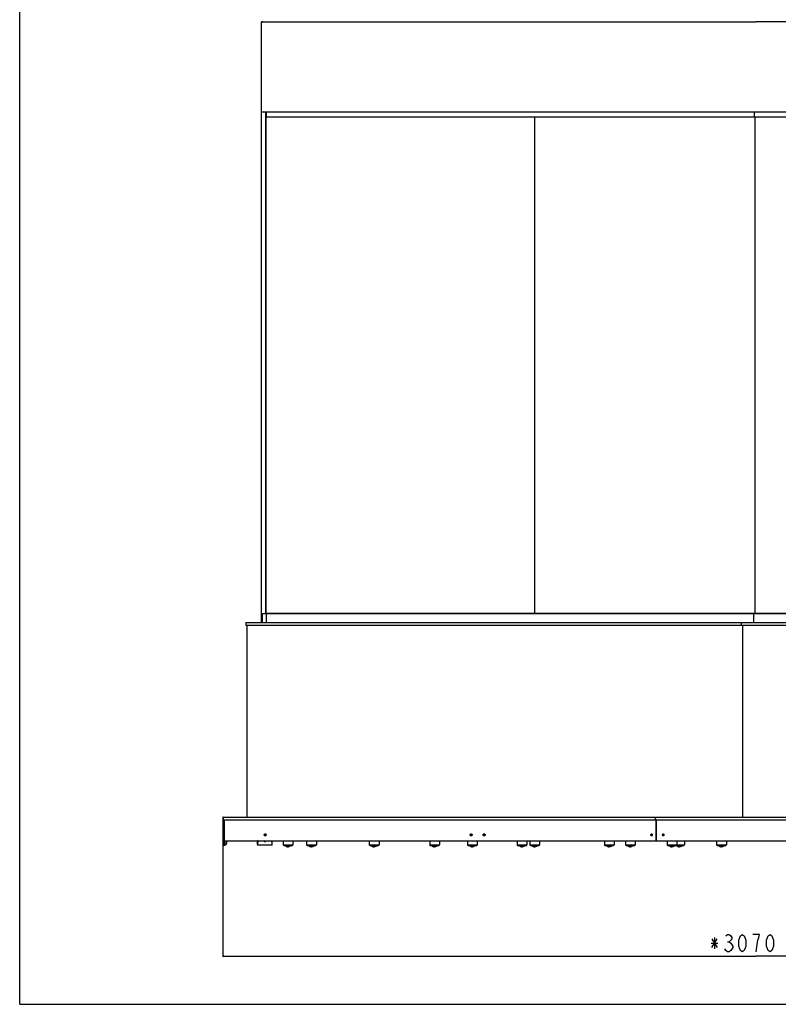
# Model space of a CAD drawing. Units: millimetres. Extents: x 0 to 7000, y 0 to 5000.
# Drawn here: x 0 to 2184, y 0 to 2836 of the extents above; entities that cross this region are included whole.
import ezdxf

# ---------------------------------------------------------------- set-up
doc = ezdxf.new("R2010")
doc.units = ezdxf.units.MM
doc.header["$LTSCALE"] = 385
doc.layers.get('0').update_dxf_attribs({"linetype": 'CONTINUOUS'})
for name, color, linetype in [('3_ALL_AXES', 7, 'CONTINUOUS'), ('7_ALL_FEATURES', 7, 'CONTINUOUS'), ('DEF_DRAFT_DIM', 7, 'CONTINUOUS')]:
    doc.layers.add(name, color=color, linetype=linetype)
doc.styles.get("Standard").update_dxf_attribs({"font": 'txt', "width": 0.8})
doc.dimstyles.new('DIMSTYLE_3', dxfattribs={"dimtxt": 50, "dimasz": 3, "dimexe": 0.8, "dimexo": 0.2, "dimgap": 12.5, "dimtad": 1, "dimdec": 1, "dimdsep": 46, "dimtxsty": 'Standard', "dimblk": 'OPEN', "dimblk1": 'OPEN', "dimblk2": 'OPEN', "dimcen": 0.09, "dimadec": 0, "dimazin": 0, "dimtp": 2, "dimtm": 2, "dimtfac": 1, "dimtdec": 1, "dimtofl": 0, "dimtmove": 0, "dimatfit": 3, "dimldrblk": 'OPEN', "dimfxl": 1, "dimtolj": 1, "dimarcsym": 0})

# ---------------------------------------------------------------- blocks, each defined once
blk = doc.blocks.new('_OPEN')
at = {"color": 0, "linetype": 'ByBlock'}
for p, q in [((0, 0), (-1, 0.12)), ((-1, -0.12), (0, 0)), ((-1, 0), (0, 0))]:
    blk.add_line(p, q, dxfattribs=at)
blk = doc.blocks.new('*D4')
at = {"layer": 'DEF_DRAFT_DIM', "color": 2, "linetype": 'Continuous'}
for p, q in [((585.2, 530.7), (585.2, 137.7)), ((3655.9, 530.7), (3655.9, 137.7)), ((585.2, 138.5), (2120.6, 138.5)), ((3655.9, 138.5), (2120.6, 138.5))]:
    blk.add_line(p, q, dxfattribs=at)
at = {"layer": 'DEF_DRAFT_DIM', "color": 2, "linetype": 'Continuous', "xscale": 3, "yscale": 3, "zscale": 3, "rotation": 180}
blk.add_blockref('_OPEN', (585.2, 138.5), dxfattribs=at)
at = {"layer": 'DEF_DRAFT_DIM', "color": 2, "linetype": 'Continuous', "xscale": 3, "yscale": 3, "zscale": 3}
blk.add_blockref('_OPEN', (3655.9, 138.5), dxfattribs=at)
blk = doc.blocks.new('*D5')
at = {"layer": 'DEF_DRAFT_DIM', "color": 2, "linetype": 'Continuous'}
for p, q in [((696, 2570.8), (696, 2829.8)), ((696, 2829), (2120.6, 2829)), ((3545.1, 2829), (2120.6, 2829)), ((3545.1, 2570.8), (3545.1, 2829.8))]:
    blk.add_line(p, q, dxfattribs=at)
at = {"layer": 'DEF_DRAFT_DIM', "color": 2, "linetype": 'Continuous', "xscale": 3, "yscale": 3, "zscale": 3, "rotation": 180}
blk.add_blockref('_OPEN', (696, 2829), dxfattribs=at)
at = {"layer": 'DEF_DRAFT_DIM', "color": 2, "linetype": 'Continuous', "xscale": 3, "yscale": 3, "zscale": 3}
blk.add_blockref('_OPEN', (3545.1, 2829), dxfattribs=at)

msp = doc.modelspace()

# ---------------------------------------------------------------- linework, layer by layer
at = {"color": 7, "linetype": 'Continuous'}
for p, q in [((0, 0), (0, 5000)), ((696, 1099.75), (696, 2570.63)), ((696, 2570.63), (709.18, 2570.63)), ((709.18, 1125.75), (709.18, 2570.63)), ((709.28, 2563.13), (709.22, 2563.13)), ((1482.59, 2555.63), (1482.59, 1125.75)), ((2116.7, 2555.63), (2116.7, 1125.75)), ((588.9, 470.53), (588.9, 470.63)), ((588.91, 470.63), (588.91, 470.53)), ((0, 0), (7000, 0))]:
    msp.add_line(p, q, dxfattribs=at)
for points, knots in [([(588.25, 512.63), (588.26, 512.61), (588.23, 512.53), (588.26, 512.37), (588.25, 512.09), (588.25, 511.72), (588.25, 511.27), (588.25, 510.57), (588.25, 510.01), (588.25, 509.63)], [0, 0, 0, 0, 0.0196027, 0.0767714, 0.1693171, 0.2936938, 0.4451356, 0.6178393, 1, 1, 1, 1]), ([(588.24, 509.63), (588.24, 510.13), (588.24, 510.88), (588.25, 511.88), (588.24, 512.38), (588.25, 512.63)], [0, 0, 0, 0, 0.5000017, 0.7500025, 1, 1, 1, 1]), ([(588.41, 523.63), (588.42, 523.61), (588.39, 523.53), (588.42, 523.37), (588.41, 523.09), (588.41, 522.72), (588.41, 522.27), (588.41, 521.57), (588.41, 521.01), (588.41, 520.63)], [0, 0, 0, 0, 0.0196027, 0.0767714, 0.1693171, 0.2936938, 0.4451356, 0.6178393, 1, 1, 1, 1]), ([(588.4, 520.63), (588.4, 521.13), (588.4, 521.88), (588.41, 522.88), (588.4, 523.38), (588.41, 523.63)], [0, 0, 0, 0, 0.5000017, 0.7500025, 1, 1, 1, 1]), ([(588.41, 520.63), (588.41, 520.25), (588.41, 519.69), (588.41, 518.99), (588.41, 518.54), (588.41, 518.17), (588.42, 517.89), (588.39, 517.73), (588.42, 517.64), (588.41, 517.63)], [0, 0, 0, 0, 0.3821607, 0.5548644, 0.7063062, 0.8306829, 0.9232286, 0.9803973, 1, 1, 1, 1]), ([(588.41, 517.63), (588.4, 517.88), (588.41, 518.38), (588.4, 519.38), (588.4, 520.13), (588.4, 520.63)], [0, 0, 0, 0, 0.2499975, 0.4999983, 1, 1, 1, 1]), ([(588.25, 509.63), (588.25, 509.25), (588.25, 508.69), (588.25, 507.99), (588.25, 507.54), (588.25, 507.17), (588.26, 506.89), (588.23, 506.73), (588.26, 506.64), (588.25, 506.63)], [0, 0, 0, 0, 0.3821607, 0.5548644, 0.7063062, 0.8306829, 0.9232286, 0.9803973, 1, 1, 1, 1]), ([(588.25, 506.63), (588.24, 506.88), (588.25, 507.38), (588.24, 508.38), (588.24, 509.13), (588.24, 509.63)], [0, 0, 0, 0, 0.2499975, 0.4999983, 1, 1, 1, 1]), ([(588.28, 471.63), (588.29, 471.61), (588.26, 471.53), (588.29, 471.37), (588.27, 471.09), (588.28, 470.72), (588.28, 470.27), (588.28, 469.57), (588.28, 469.01), (588.28, 468.63)], [0, 0, 0, 0, 0.0196027, 0.0767714, 0.1693171, 0.2936938, 0.4451356, 0.6178393, 1, 1, 1, 1]), ([(588.27, 468.63), (588.27, 469.13), (588.27, 469.88), (588.28, 470.88), (588.26, 471.38), (588.28, 471.63)], [0, 0, 0, 0, 0.5000017, 0.7500025, 1, 1, 1, 1]), ([(588.28, 468.63), (588.28, 468.25), (588.28, 467.69), (588.28, 466.99), (588.28, 466.54), (588.27, 466.17), (588.29, 465.89), (588.26, 465.73), (588.29, 465.64), (588.28, 465.63)], [0, 0, 0, 0, 0.3821607, 0.5548644, 0.7063062, 0.8306829, 0.9232286, 0.9803973, 1, 1, 1, 1]), ([(588.28, 465.63), (588.26, 465.88), (588.28, 466.38), (588.27, 467.38), (588.27, 468.13), (588.27, 468.63)], [0, 0, 0, 0, 0.2499975, 0.4999983, 1, 1, 1, 1]), ([(588.91, 468.63), (588.91, 468.25), (588.91, 467.69), (588.91, 466.99), (588.91, 466.54), (588.9, 466.17), (588.92, 465.89), (588.89, 465.73), (588.92, 465.64), (588.91, 465.63)], [0, 0, 0, 0, 0.3821607, 0.5548644, 0.7063062, 0.8306829, 0.9232286, 0.9803973, 1, 1, 1, 1]), ([(588.91, 465.63), (588.89, 465.88), (588.91, 466.38), (588.9, 467.38), (588.9, 468.13), (588.9, 468.63)], [0, 0, 0, 0, 0.2499975, 0.4999983, 1, 1, 1, 1]), ([(588.9, 468.63), (588.9, 468.8), (588.9, 469.43), (588.9, 470.07), (588.9, 470.53)], [0, 0, 0, 0, 0.2694901, 1, 1, 1, 1]), ([(588.91, 470.53), (588.91, 470.39), (588.91, 469.76), (588.91, 469.12), (588.91, 468.63)], [0, 0, 0, 0, 0.2230403, 1, 1, 1, 1]), ([(589.54, 468.63), (589.54, 468.25), (589.54, 467.69), (589.54, 466.99), (589.54, 466.54), (589.53, 466.17), (589.55, 465.89), (589.52, 465.73), (589.55, 465.64), (589.54, 465.63)], [0, 0, 0, 0, 0.3821607, 0.5548644, 0.7063062, 0.8306829, 0.9232286, 0.9803973, 1, 1, 1, 1]), ([(589.53, 468.63), (589.53, 468.81), (589.53, 469.48), (589.53, 470.15), (589.53, 470.63)], [0, 0, 0, 0, 0.272202, 1, 1, 1, 1]), ([(589.54, 470.63), (589.54, 470.49), (589.54, 469.82), (589.54, 469.15), (589.54, 468.63)], [0, 0, 0, 0, 0.2193365, 1, 1, 1, 1])]:
    msp.add_open_spline(points, degree=3, knots=knots, dxfattribs=at)
at = {"layer": '3_ALL_AXES', "color": 7, "linetype": 'Continuous'}
for p, q in [((709.22, 2570.63), (709.22, 2563.43)), ((709.22, 2563.43), (709.28, 2563.43)), ((709.31, 1125.95), (709.31, 2555.63)), ((585.88, 538.93), (585.17, 538.93)), ((585.81, 530.93), (585.81, 538.93)), ((585.17, 530.93), (585.88, 530.93)), ((758.72, 470.63), (758.72, 459.13)), ((786.72, 470.63), (786.72, 459.13)), ((826.28, 470.63), (826.28, 459.13)), ((854.28, 470.63), (854.28, 459.13)), ((1006.61, 470.63), (1006.61, 459.13)), ((1034.61, 470.63), (1034.61, 459.13)), ((1180.54, 470.63), (1180.54, 459.13)), ((1208.54, 470.63), (1208.54, 459.13)), ((1289.36, 470.63), (1289.36, 459.13)), ((1317.36, 470.63), (1317.36, 459.13)), ((1432.32, 470.63), (1432.32, 459.13)), ((1460.32, 470.63), (1460.32, 459.13)), ((1469.03, 470.63), (1469.03, 459.13)), ((1497.03, 470.63), (1497.03, 459.13)), ((1683.57, 470.63), (1683.57, 459.13)), ((1711.57, 470.63), (1711.57, 459.13)), ((1744.34, 470.63), (1744.34, 459.13)), ((1772.34, 470.63), (1772.34, 459.13)), ((1863.88, 470.63), (1863.88, 459.13)), ((1891.88, 470.63), (1891.88, 459.13)), ((1913.8, 470.63), (1913.8, 459.13)), ((2006.81, 470.63), (2006.81, 459.13)), ((2034.81, 470.63), (2034.81, 459.13))]:
    msp.add_line(p, q, dxfattribs=at)
for centre, radius, start, end in [((706.61, 487.93), 2, 90.87946, 180.07022), ((706.61, 487.93), 2, 179.92978, 269.12055), ((1300.39, 488.29), 1.63, 96.6652, 103.29315), ((1300.39, 487.56), 1.63, 256.69677, 263.83437), ((1337.9, 488.33), 1.59, 96.75217, 103.46082), ((1337.9, 487.52), 1.59, 256.5292, 263.34131), ((1445.08, 461.53), 7.8, 209.9982, 211.16446), ((1447.56, 461.53), 7.8, 328.83554, 330.0018), ((1696.33, 461.53), 7.8, 209.9982, 211.16446), ((1698.81, 461.53), 7.8, 328.83554, 330.0018), ((1757.1, 461.53), 7.8, 209.9982, 211.16446), ((1759.59, 461.53), 7.8, 328.83554, 330.0018), ((1876.64, 461.53), 7.8, 209.9982, 211.16446), ((1879.13, 461.53), 7.8, 328.83554, 330.0018), ((1898.56, 461.53), 7.8, 209.9982, 211.16446), ((1901.04, 461.53), 7.8, 328.83554, 330.0018), ((2019.56, 461.53), 7.8, 209.9982, 211.16446), ((2022.05, 461.53), 7.8, 328.83554, 330.0018)]:
    msp.add_arc(centre, radius, start, end, dxfattribs=at)
msp.add_ellipse((709.58, 2563.43), major_axis=(0, 4.7), ratio=0.0752302, start_param=1.5707963, end_param=2.1395723, dxfattribs=at)
for points, knots in [([(1300.02, 489.89), (1299.62, 489.79), (1298.85, 489.25), (1298.59, 488.37), (1298.59, 487.93)], [0, 0, 0, 0, 0.484056, 1, 1, 1, 1]), ([(1298.59, 487.93), (1298.59, 487.49), (1298.85, 486.61), (1299.62, 486.07), (1300.02, 485.97)], [0, 0, 0, 0, 0.5159416, 1, 1, 1, 1]), ([(1337.53, 489.89), (1337.13, 489.79), (1336.37, 489.25), (1336.12, 488.37), (1336.12, 487.93)], [0, 0, 0, 0, 0.4821534, 1, 1, 1, 1]), ([(1336.12, 487.93), (1336.12, 487.49), (1336.37, 486.61), (1337.13, 486.07), (1337.53, 485.97)], [0, 0, 0, 0, 0.517844, 1, 1, 1, 1]), ([(1820.02, 489.83), (1819.88, 489.76), (1819.31, 489.29), (1819.12, 488.5), (1819.12, 487.93)], [0, 0, 0, 0, 0.2132459, 1, 1, 1, 1]), ([(1819.12, 487.93), (1819.12, 487.72), (1819.18, 487.02), (1819.56, 486.25), (1820.02, 486.03)], [0, 0, 0, 0, 0.2881993, 1, 1, 1, 1]), ([(1853.56, 489.83), (1853.42, 489.76), (1852.85, 489.29), (1852.65, 488.5), (1852.65, 487.93)], [0, 0, 0, 0, 0.2132864, 1, 1, 1, 1]), ([(1852.65, 487.93), (1852.65, 487.72), (1852.72, 487.02), (1853.1, 486.25), (1853.56, 486.03)], [0, 0, 0, 0, 0.2882053, 1, 1, 1, 1]), ([(686.12, 468.63), (686.12, 468.8), (686.13, 469.12), (686.14, 469.5), (686.16, 469.74), (686.17, 469.87), (686.18, 469.93), (686.19, 469.98), (686.2, 469.98)], [0, 0, 0, 0, 0.3807581, 0.7037647, 0.8277952, 0.920262, 0.9778801, 1, 1, 1, 1]), ([(686.2, 467.28), (686.19, 467.28), (686.18, 467.33), (686.17, 467.39), (686.16, 467.52), (686.14, 467.76), (686.13, 468.14), (686.12, 468.46), (686.12, 468.63)], [0, 0, 0, 0, 0.0221199, 0.079738, 0.1722048, 0.2962353, 0.6192419, 1, 1, 1, 1]), ([(686.2, 469.98), (686.21, 469.98), (686.22, 469.93), (686.23, 469.87), (686.25, 469.74), (686.26, 469.5), (686.28, 469.12), (686.28, 468.8), (686.28, 468.63)], [0, 0, 0, 0, 0.0221199, 0.079738, 0.1722048, 0.2962353, 0.6192419, 1, 1, 1, 1]), ([(686.28, 468.63), (686.28, 468.46), (686.28, 468.14), (686.26, 467.76), (686.25, 467.52), (686.23, 467.39), (686.22, 467.33), (686.21, 467.28), (686.2, 467.28)], [0, 0, 0, 0, 0.3807581, 0.7037647, 0.8277952, 0.920262, 0.9778801, 1, 1, 1, 1]), ([(706.12, 468.63), (706.12, 468.8), (706.12, 469.12), (706.13, 469.5), (706.15, 469.74), (706.16, 469.87), (706.18, 469.93), (706.19, 469.98), (706.2, 469.98)], [0, 0, 0, 0, 0.3807581, 0.7037647, 0.8277952, 0.920262, 0.9778801, 1, 1, 1, 1]), ([(706.2, 467.28), (706.19, 467.28), (706.18, 467.33), (706.16, 467.39), (706.15, 467.52), (706.13, 467.76), (706.12, 468.14), (706.12, 468.46), (706.12, 468.63)], [0, 0, 0, 0, 0.0221199, 0.079738, 0.1722048, 0.2962353, 0.6192419, 1, 1, 1, 1]), ([(706.2, 469.98), (706.21, 469.98), (706.21, 469.93), (706.23, 469.87), (706.24, 469.74), (706.26, 469.5), (706.27, 469.12), (706.27, 468.8), (706.27, 468.63)], [0, 0, 0, 0, 0.0221199, 0.079738, 0.1722048, 0.2962353, 0.6192419, 1, 1, 1, 1]), ([(706.27, 468.63), (706.27, 468.46), (706.27, 468.14), (706.26, 467.76), (706.24, 467.52), (706.23, 467.39), (706.21, 467.33), (706.21, 467.28), (706.2, 467.28)], [0, 0, 0, 0, 0.3807581, 0.7037647, 0.8277952, 0.920262, 0.9778801, 1, 1, 1, 1]), ([(726.11, 468.63), (726.11, 468.8), (726.11, 469.12), (726.13, 469.5), (726.14, 469.74), (726.16, 469.87), (726.17, 469.93), (726.18, 469.98), (726.19, 469.98)], [0, 0, 0, 0, 0.3807581, 0.7037647, 0.8277952, 0.920262, 0.9778801, 1, 1, 1, 1]), ([(726.19, 467.28), (726.18, 467.28), (726.17, 467.33), (726.16, 467.39), (726.14, 467.52), (726.13, 467.76), (726.11, 468.14), (726.11, 468.46), (726.11, 468.63)], [0, 0, 0, 0, 0.0221199, 0.079738, 0.1722048, 0.2962353, 0.6192419, 1, 1, 1, 1]), ([(726.19, 469.98), (726.2, 469.98), (726.21, 469.93), (726.22, 469.87), (726.23, 469.74), (726.25, 469.5), (726.26, 469.12), (726.27, 468.8), (726.27, 468.63)], [0, 0, 0, 0, 0.0221199, 0.079738, 0.1722048, 0.2962353, 0.6192419, 1, 1, 1, 1]), ([(726.27, 468.63), (726.27, 468.46), (726.26, 468.14), (726.25, 467.76), (726.23, 467.52), (726.22, 467.39), (726.21, 467.33), (726.2, 467.28), (726.19, 467.28)], [0, 0, 0, 0, 0.3807581, 0.7037647, 0.8277952, 0.920262, 0.9778801, 1, 1, 1, 1]), ([(764.72, 457.63), (765.11, 456.95), (766.1, 455.73), (768.08, 454.49), (770.32, 453.82), (771.9, 453.66), (772.72, 453.63)], [0, 0, 0, 0, 0.2535361, 0.4922584, 0.7375964, 1, 1, 1, 1]), ([(780.72, 457.63), (780.32, 456.95), (779.34, 455.73), (777.36, 454.49), (775.11, 453.82), (773.53, 453.66), (772.72, 453.63)], [0, 0, 0, 0, 0.2535361, 0.4922584, 0.7375964, 1, 1, 1, 1]), ([(832.28, 457.63), (832.67, 456.95), (833.66, 455.73), (835.64, 454.49), (837.88, 453.82), (839.46, 453.66), (840.28, 453.63)], [0, 0, 0, 0, 0.2535361, 0.4922584, 0.7375964, 1, 1, 1, 1]), ([(848.28, 457.63), (847.88, 456.95), (846.9, 455.73), (844.92, 454.49), (842.68, 453.82), (841.09, 453.66), (840.28, 453.63)], [0, 0, 0, 0, 0.2535361, 0.4922584, 0.7375964, 1, 1, 1, 1]), ([(1012.61, 457.63), (1013, 456.95), (1013.99, 455.73), (1015.97, 454.49), (1018.21, 453.82), (1019.79, 453.66), (1020.61, 453.63)], [0, 0, 0, 0, 0.2535361, 0.4922584, 0.7375964, 1, 1, 1, 1]), ([(1028.61, 457.63), (1028.21, 456.95), (1027.23, 455.73), (1025.25, 454.49), (1023, 453.82), (1021.42, 453.66), (1020.61, 453.63)], [0, 0, 0, 0, 0.2535361, 0.4922584, 0.7375964, 1, 1, 1, 1]), ([(1186.54, 457.63), (1186.93, 456.95), (1187.92, 455.73), (1189.89, 454.49), (1192.14, 453.82), (1193.72, 453.66), (1194.54, 453.63)], [0, 0, 0, 0, 0.2535361, 0.4922584, 0.7375964, 1, 1, 1, 1]), ([(1202.54, 457.63), (1202.14, 456.95), (1201.16, 455.73), (1199.18, 454.49), (1196.93, 453.82), (1195.35, 453.66), (1194.54, 453.63)], [0, 0, 0, 0, 0.2535361, 0.4922584, 0.7375964, 1, 1, 1, 1]), ([(1295.36, 457.63), (1295.76, 456.95), (1296.74, 455.73), (1298.72, 454.49), (1300.96, 453.82), (1302.54, 453.66), (1303.36, 453.63)], [0, 0, 0, 0, 0.2535361, 0.4922584, 0.7375964, 1, 1, 1, 1]), ([(1311.36, 457.63), (1310.97, 456.95), (1309.98, 455.73), (1308, 454.49), (1305.76, 453.82), (1304.18, 453.66), (1303.36, 453.63)], [0, 0, 0, 0, 0.2535361, 0.4922584, 0.7375964, 1, 1, 1, 1]), ([(1438.4, 457.49), (1438.8, 456.83), (1439.79, 455.66), (1441.74, 454.47), (1443.96, 453.81), (1445.51, 453.66), (1446.32, 453.63)], [0, 0, 0, 0, 0.2522245, 0.4911738, 0.7371231, 1, 1, 1, 1]), ([(1454.24, 457.49), (1453.84, 456.83), (1452.85, 455.66), (1450.89, 454.47), (1448.68, 453.81), (1447.12, 453.66), (1446.32, 453.63)], [0, 0, 0, 0, 0.2522245, 0.4911738, 0.7371231, 1, 1, 1, 1]), ([(1475.03, 457.63), (1475.42, 456.95), (1476.41, 455.73), (1478.38, 454.49), (1480.63, 453.82), (1482.21, 453.66), (1483.03, 453.63)], [0, 0, 0, 0, 0.2535361, 0.4922584, 0.7375964, 1, 1, 1, 1]), ([(1491.03, 457.63), (1490.63, 456.95), (1489.64, 455.73), (1487.67, 454.49), (1485.42, 453.82), (1483.84, 453.66), (1483.03, 453.63)], [0, 0, 0, 0, 0.2535361, 0.4922584, 0.7375964, 1, 1, 1, 1]), ([(1689.65, 457.49), (1690.05, 456.83), (1691.04, 455.66), (1692.99, 454.47), (1695.21, 453.81), (1696.76, 453.66), (1697.57, 453.63)], [0, 0, 0, 0, 0.2522245, 0.4911738, 0.7371231, 1, 1, 1, 1]), ([(1705.49, 457.49), (1705.09, 456.83), (1704.1, 455.66), (1702.14, 454.47), (1699.93, 453.81), (1698.37, 453.66), (1697.57, 453.63)], [0, 0, 0, 0, 0.2522245, 0.4911738, 0.7371231, 1, 1, 1, 1]), ([(1750.43, 457.49), (1750.83, 456.83), (1751.81, 455.66), (1753.77, 454.47), (1755.98, 453.81), (1757.54, 453.66), (1758.34, 453.63)], [0, 0, 0, 0, 0.2522245, 0.4911738, 0.7371231, 1, 1, 1, 1]), ([(1766.26, 457.49), (1765.86, 456.83), (1764.87, 455.66), (1762.92, 454.47), (1760.71, 453.81), (1759.15, 453.66), (1758.34, 453.63)], [0, 0, 0, 0, 0.2522245, 0.4911738, 0.7371231, 1, 1, 1, 1]), ([(1869.97, 457.49), (1870.37, 456.83), (1871.35, 455.66), (1873.31, 454.47), (1875.52, 453.81), (1877.08, 453.66), (1877.88, 453.63)], [0, 0, 0, 0, 0.2522245, 0.4911738, 0.7371231, 1, 1, 1, 1]), ([(1885.8, 457.49), (1885.4, 456.83), (1884.41, 455.66), (1882.46, 454.47), (1880.25, 453.81), (1878.69, 453.66), (1877.88, 453.63)], [0, 0, 0, 0, 0.2522245, 0.4911738, 0.7371231, 1, 1, 1, 1]), ([(1891.88, 457.49), (1892.28, 456.83), (1893.27, 455.66), (1895.22, 454.47), (1897.44, 453.81), (1898.99, 453.66), (1899.8, 453.63)], [0, 0, 0, 0, 0.2522245, 0.4911738, 0.7371231, 1, 1, 1, 1]), ([(1907.72, 457.49), (1907.32, 456.83), (1906.33, 455.66), (1904.37, 454.47), (1902.16, 453.81), (1900.6, 453.66), (1899.8, 453.63)], [0, 0, 0, 0, 0.2522245, 0.4911738, 0.7371231, 1, 1, 1, 1]), ([(2012.89, 457.49), (2013.29, 456.83), (2014.28, 455.66), (2016.23, 454.47), (2018.44, 453.81), (2020, 453.66), (2020.81, 453.63)], [0, 0, 0, 0, 0.2522245, 0.4911738, 0.7371231, 1, 1, 1, 1]), ([(2028.72, 457.49), (2028.32, 456.83), (2027.34, 455.66), (2025.38, 454.47), (2023.17, 453.81), (2021.61, 453.66), (2020.81, 453.63)], [0, 0, 0, 0, 0.2522245, 0.4911738, 0.7371231, 1, 1, 1, 1])]:
    msp.add_open_spline(points, degree=3, knots=knots, dxfattribs=at)
for points in [[(1820.27, 489.92), (1820.18, 489.9), (1820.1, 489.87), (1820.02, 489.83)], [(1820.02, 486.03), (1820.1, 485.99), (1820.18, 485.96), (1820.27, 485.94)], [(1853.81, 489.92), (1853.72, 489.9), (1853.64, 489.87), (1853.56, 489.83)], [(1853.56, 486.03), (1853.64, 485.99), (1853.72, 485.96), (1853.81, 485.94)]]:
    msp.add_open_spline(points, degree=3, dxfattribs=at)
at = {"layer": '7_ALL_FEATURES', "color": 7, "linetype": 'Continuous'}
for p, q in [((709.18, 2570.63), (3531.1, 2570.63)), ((709.28, 2566.83), (709.22, 2566.83)), ((709.28, 2570.63), (709.28, 2555.63)), ((709.28, 2555.63), (3531.1, 2555.63)), ((2114.93, 2570.63), (2114.93, 2555.63)), ((2115.22, 2570.63), (2115.22, 2555.63)), ((698.99, 1099.75), (698.99, 1125.75)), ((698.99, 1125.75), (3530.96, 1125.75)), ((709.22, 1125.25), (709.25, 1125.75)), ((709.22, 1125.25), (709.22, 1099.75)), ((3530.85, 1125.25), (709.22, 1125.25)), ((2112.84, 1125.75), (2112.46, 1125.25)), ((2112.46, 1125.25), (2112.46, 1099.75)), ((650.73, 1099.75), (650.73, 1091.75)), ((650.73, 1099.75), (3586.94, 1099.75)), ((650.73, 1091.75), (3586.94, 1091.75)), ((654.18, 1091.75), (654.18, 538.93)), ((2077.67, 1099.75), (2077.67, 1091.75)), ((2081.27, 1091.75), (2081.27, 538.93)), ((585.17, 538.93), (585.17, 530.93)), ((585.88, 538.93), (3655.94, 538.93)), ((586.1, 538.93), (586.1, 530.93)), ((1830.09, 538.93), (1830.09, 530.93)), ((585.88, 530.93), (3655.94, 530.93)), ((587.98, 528.29), (587.98, 530.93)), ((588.89, 528.43), (587.98, 528.43)), ((587.98, 528.29), (587.98, 470.83)), ((588.89, 528.29), (587.98, 528.29)), ((588.24, 526.63), (588.24, 526.53)), ((588.89, 526.63), (588.24, 526.63)), ((588.24, 526.53), (588.24, 459.83)), ((588.24, 526.53), (588.24, 526.53)), ((588.61, 528.43), (588.61, 530.93)), ((588.73, 529.73), (588.61, 529.73)), ((588.73, 528.43), (588.73, 530.93)), ((588.89, 530.93), (588.89, 470.63)), ((588.89, 529.59), (588.89, 528.43)), ((590.69, 530.93), (590.69, 530.79)), ((1831.29, 530.93), (1831.29, 470.63)), ((1831.78, 530.85), (1831.67, 530.85)), ((1831.67, 530.85), (1831.67, 530.71)), ((1832, 530.57), (1831.78, 530.85)), ((1832.39, 530.79), (1832.39, 470.63)), ((1832.5, 530.93), (1832.6, 530.79)), ((1833.55, 530.79), (1833.55, 530.93)), ((1852.83, 486.93), (1854.22, 486.93)), ((1854.22, 486.12), (1854.22, 486.93)), ((587.98, 470.63), (587.98, 470.83)), ((588.24, 470.83), (587.98, 470.83)), ((588.24, 470.63), (587.98, 470.63)), ((588.24, 458.63), (588.24, 459.83)), ((588.24, 459.83), (588.24, 459.83)), ((588.24, 458.63), (592.05, 458.63)), ((588.89, 470.63), (3653.14, 470.63)), ((589.57, 458.63), (589.57, 459.83)), ((589.58, 459.83), (589.58, 470.63)), ((589.58, 459.83), (592.78, 459.83)), ((590.77, 458.63), (590.77, 459.83)), ((591.28, 459.83), (591.28, 470.63)), ((595.78, 470.63), (595.78, 462.83)), ((684.51, 470.38), (684.01, 470.38)), ((684.51, 466.88), (684.01, 466.88)), ((684.51, 460.63), (684.51, 470.63)), ((685.71, 460.63), (684.51, 460.63)), ((726.56, 458.63), (684.62, 458.63)), ((685.71, 460.63), (685.71, 470.63)), ((726.68, 460.63), (726.68, 470.63)), ((758.72, 459.13), (786.72, 459.13)), ((760.22, 457.63), (785.22, 457.63)), ((826.28, 459.13), (854.28, 459.13)), ((827.78, 457.63), (852.78, 457.63)), ((1006.61, 459.13), (1034.61, 459.13)), ((1008.11, 457.63), (1033.11, 457.63)), ((1180.54, 459.13), (1208.54, 459.13)), ((1182.04, 457.63), (1207.04, 457.63)), ((1289.36, 459.13), (1317.36, 459.13)), ((1290.86, 457.63), (1315.86, 457.63)), ((1432.32, 459.13), (1460.32, 459.13)), ((1433.82, 457.63), (1458.82, 457.63)), ((1469.03, 459.13), (1497.03, 459.13)), ((1470.53, 457.63), (1495.53, 457.63)), ((1683.57, 459.13), (1711.57, 459.13)), ((1685.07, 457.63), (1710.07, 457.63)), ((1744.34, 459.13), (1772.34, 459.13)), ((1745.85, 457.63), (1770.84, 457.63)), ((1863.88, 459.13), (1913.8, 459.13)), ((1865.39, 457.63), (1912.3, 457.63)), ((2006.81, 459.13), (2034.81, 459.13)), ((2008.31, 457.63), (2033.31, 457.63))]:
    msp.add_line(p, q, dxfattribs=at)
for centre, radius, start, end in [((715.82, 1125.22), 6.54, 174.56656, 175.36597), ((713.42, 1125.45), 4.14, 173.12259, 174.61529), ((589.94, 526.63), 1.7, 128.04774, 180.00001), ((706.58, 487.93), 2, 90.07478, 180.07067), ((706.58, 487.93), 2, 179.92933, 269.92522), ((706.57, 487.93), 2, 359.91983, 89.92357), ((706.57, 487.93), 2, 270.07643, 0.08018), ((1818.38, 487.93), 3.05, 359.98752, 3.5601), ((1818.38, 487.93), 3.05, 356.43807, 0.01071), ((1851.95, 487.93), 3.02, 359.98745, 3.58483), ((1851.94, 487.93), 3.03, 356.41332, 0.01077), ((592.78, 462.83), 3, 270.00005, 0.00005), ((760.22, 459.13), 1.5, 180, 270), ((785.22, 459.13), 1.5, 270, 360), ((827.78, 459.13), 1.5, 180, 270), ((852.78, 459.13), 1.5, 270, 360), ((1008.11, 459.13), 1.5, 180, 270), ((1033.11, 459.13), 1.5, 270, 360), ((1182.04, 459.13), 1.5, 180, 270), ((1207.04, 459.13), 1.5, 270, 360), ((1290.86, 459.13), 1.5, 180, 270), ((1315.86, 459.13), 1.5, 270, 360), ((1433.82, 459.13), 1.5, 180, 270), ((1458.82, 459.13), 1.5, 270, 360), ((1470.53, 459.13), 1.5, 180, 270), ((1495.53, 459.13), 1.5, 270, 360), ((1685.07, 459.13), 1.5, 180, 270), ((1710.07, 459.13), 1.5, 270, 360), ((1745.84, 459.13), 1.5, 180, 270), ((1770.84, 459.13), 1.5, 270, 360), ((1865.38, 459.13), 1.5, 180, 270), ((1890.38, 459.13), 1.5, 270, 360), ((1912.3, 459.13), 1.5, 270, 360), ((2008.31, 459.13), 1.5, 180, 270), ((2033.31, 459.13), 1.5, 270, 360)]:
    msp.add_arc(centre, radius, start, end, dxfattribs=at)
for centre, major_axis, ratio, start_param, end_param in [((589.91, 2155.79), (1148.88, 1149.79), 0.9994964, -2.3569665, -2.3558588), ((1832.59, 529.09), (-1.6, 1.6), 0.3652417, -1.1007339, -0.6487203), ((1832.7, 529.23), (-1.6, 1.6), 0.3652417, 5.2471771, 5.634465), ((3648.31, -1844.21), (-2230.86, 2230.86), 0.3652417, -0.350946, -0.3501881), ((590.85, 460.63), (0, 2), 0.0018077, -2.0942775, -1.9824648), ((592.05, 460.63), (0, 2), 0.0018077, -3.1415927, -1.9824648), ((684.62, 460.63), (0, 2), 0.0573617, -4.712389, -3.1415927), ((685.82, 460.63), (0, 2), 0.0573617, 1.5707963, 3.1415927), ((726.56, 460.63), (0, 2), 0.0573617, -3.1415927, -1.5707963)]:
    msp.add_ellipse(centre, major_axis=major_axis, ratio=ratio, start_param=start_param, end_param=end_param, dxfattribs=at)
for points, knots in [([(1831.29, 530.93), (1831.32, 530.93), (1831.45, 530.92), (1831.58, 530.89), (1831.67, 530.85)], [0, 0, 0, 0, 0.2232039, 1, 1, 1, 1]), ([(703.53, 487.93), (703.53, 488.69), (704.17, 490.29), (706.52, 491.25), (708.86, 490.29), (709.51, 488.69), (709.51, 487.93)], [0, 0, 0, 0, 0.250317, 0.500027, 0.7497179, 1, 1, 1, 1]), ([(709.51, 487.93), (709.51, 487.16), (708.86, 485.57), (706.52, 484.61), (704.17, 485.57), (703.53, 487.16), (703.53, 487.93)], [0, 0, 0, 0, 0.2503084, 0.4999992, 0.7497093, 1, 1, 1, 1]), ([(1297.17, 487.93), (1297.17, 488.68), (1297.59, 489.86), (1298.79, 490.77), (1299.87, 491.01), (1300.94, 490.77), (1302.15, 489.86), (1302.56, 488.68), (1302.56, 487.93)], [0, 0, 0, 0, 0.2566559, 0.3802694, 0.5000945, 0.6198811, 0.7434184, 1, 1, 1, 1]), ([(1302.56, 487.93), (1302.56, 487.17), (1302.15, 486), (1300.94, 485.09), (1299.87, 484.85), (1298.79, 485.09), (1297.59, 486), (1297.17, 487.17), (1297.17, 487.93)], [0, 0, 0, 0, 0.2566077, 0.3801439, 0.4999301, 0.6197556, 0.7433702, 1, 1, 1, 1]), ([(1298.42, 487.93), (1298.42, 488.43), (1298.76, 489.45), (1299.75, 489.93), (1300.22, 489.93)], [0, 0, 0, 0, 0.5187454, 1, 1, 1, 1]), ([(1300.22, 485.93), (1299.75, 485.93), (1298.76, 486.41), (1298.42, 487.43), (1298.42, 487.93)], [0, 0, 0, 0, 0.4812808, 1, 1, 1, 1]), ([(1300.22, 489.93), (1300.68, 489.93), (1301.68, 489.45), (1302.01, 488.43), (1302.01, 487.93)], [0, 0, 0, 0, 0.481156, 1, 1, 1, 1]), ([(1302.01, 487.93), (1302.01, 487.43), (1301.68, 486.41), (1300.68, 485.93), (1300.22, 485.93)], [0, 0, 0, 0, 0.5188702, 1, 1, 1, 1]), ([(1334.68, 487.93), (1334.68, 488.68), (1335.09, 489.86), (1336.28, 490.76), (1337.34, 491.01), (1338.41, 490.76), (1339.6, 489.86), (1340.01, 488.68), (1340.01, 487.93)], [0, 0, 0, 0, 0.257747, 0.3810533, 0.5000987, 0.6191035, 0.7423295, 1, 1, 1, 1]), ([(1340.01, 487.93), (1340.01, 487.18), (1339.6, 486), (1338.41, 485.09), (1337.34, 484.85), (1336.28, 485.09), (1335.09, 486), (1334.68, 487.18), (1334.68, 487.93)], [0, 0, 0, 0, 0.2576966, 0.3809214, 0.4999257, 0.6189716, 0.7422791, 1, 1, 1, 1]), ([(1335.94, 487.93), (1335.94, 488.43), (1336.26, 489.44), (1337.25, 489.93), (1337.71, 489.93)], [0, 0, 0, 0, 0.5210172, 1, 1, 1, 1]), ([(1337.71, 485.93), (1337.25, 485.93), (1336.26, 486.41), (1335.94, 487.43), (1335.94, 487.93)], [0, 0, 0, 0, 0.4790091, 1, 1, 1, 1]), ([(1337.71, 489.93), (1338.17, 489.93), (1339.16, 489.44), (1339.49, 488.43), (1339.49, 487.93)], [0, 0, 0, 0, 0.4788753, 1, 1, 1, 1]), ([(1339.49, 487.93), (1339.49, 487.43), (1339.16, 486.41), (1338.17, 485.93), (1337.71, 485.93)], [0, 0, 0, 0, 0.521151, 1, 1, 1, 1]), ([(1817.55, 487.93), (1817.55, 488.32), (1817.65, 489.06), (1818.05, 490.04), (1818.69, 490.74), (1819.52, 491.02), (1820.35, 490.74), (1820.98, 490.04), (1821.38, 489.06), (1821.47, 488.32), (1821.47, 487.93)], [0, 0, 0, 0, 0.147939, 0.2836809, 0.3999508, 0.500157, 0.6002906, 0.716433, 0.8521039, 1, 1, 1, 1]), ([(1821.47, 487.93), (1821.47, 487.54), (1821.38, 486.8), (1820.98, 485.82), (1820.35, 485.12), (1819.52, 484.84), (1818.69, 485.12), (1818.05, 485.82), (1817.65, 486.8), (1817.55, 487.54), (1817.55, 487.93)], [0, 0, 0, 0, 0.1479285, 0.2835948, 0.3997328, 0.4998643, 0.6000726, 0.7163469, 0.8520934, 1, 1, 1, 1]), ([(1818.81, 487.93), (1818.81, 488.19), (1818.87, 488.68), (1819.15, 489.33), (1819.57, 489.8), (1819.95, 489.93), (1820.12, 489.93)], [0, 0, 0, 0, 0.2957682, 0.5671766, 0.7996688, 1, 1, 1, 1]), ([(1820.12, 485.93), (1819.95, 485.93), (1819.57, 486.06), (1819.15, 486.52), (1818.87, 487.18), (1818.81, 487.67), (1818.81, 487.93)], [0, 0, 0, 0, 0.2003427, 0.4328511, 0.7042807, 1, 1, 1, 1]), ([(1820.12, 489.93), (1820.28, 489.93), (1820.64, 489.82), (1821.05, 489.4), (1821.32, 488.81), (1821.41, 488.36), (1821.42, 488.12)], [0, 0, 0, 0, 0.2023157, 0.4339724, 0.7034597, 1, 1, 1, 1]), ([(1821.42, 487.74), (1821.41, 487.5), (1821.32, 487.05), (1821.05, 486.46), (1820.64, 486.04), (1820.28, 485.93), (1820.12, 485.93)], [0, 0, 0, 0, 0.2965348, 0.5660225, 0.7976807, 1, 1, 1, 1]), ([(1851.09, 487.93), (1851.09, 488.32), (1851.18, 489.06), (1851.59, 490.04), (1852.22, 490.74), (1853.05, 491.02), (1853.89, 490.74), (1854.52, 490.04), (1854.93, 489.06), (1855.02, 488.32), (1855.02, 487.93)], [0, 0, 0, 0, 0.1477568, 0.2833635, 0.3995926, 0.4999104, 0.6002815, 0.7166056, 0.8522687, 1, 1, 1, 1]), ([(1855.02, 487.93), (1855.02, 487.54), (1854.93, 486.8), (1854.52, 485.82), (1853.89, 485.12), (1853.05, 484.84), (1852.22, 485.12), (1851.59, 485.82), (1851.18, 486.8), (1851.09, 487.54), (1851.09, 487.93)], [0, 0, 0, 0, 0.1477638, 0.2834223, 0.3997419, 0.500111, 0.6004308, 0.7166643, 0.8522756, 1, 1, 1, 1]), ([(1852.35, 487.93), (1852.35, 488.19), (1852.41, 488.68), (1852.68, 489.33), (1853.1, 489.8), (1853.48, 489.93), (1853.66, 489.93)], [0, 0, 0, 0, 0.2956278, 0.5669099, 0.7993765, 1, 1, 1, 1]), ([(1853.66, 485.93), (1853.48, 485.93), (1853.1, 486.06), (1852.68, 486.53), (1852.41, 487.18), (1852.35, 487.67), (1852.35, 487.93)], [0, 0, 0, 0, 0.2006351, 0.4331178, 0.7044211, 1, 1, 1, 1]), ([(1853.66, 489.93), (1853.82, 489.93), (1854.18, 489.82), (1854.59, 489.4), (1854.87, 488.81), (1854.95, 488.36), (1854.96, 488.12)], [0, 0, 0, 0, 0.2026576, 0.4346094, 0.7039828, 1, 1, 1, 1]), ([(1854.96, 487.74), (1854.95, 487.5), (1854.87, 487.05), (1854.59, 486.46), (1854.18, 486.04), (1853.82, 485.93), (1853.66, 485.93)], [0, 0, 0, 0, 0.2960116, 0.5653856, 0.7973388, 1, 1, 1, 1]), ([(684.01, 470.38), (683.99, 470.38), (683.98, 470.32), (683.96, 470.23), (683.95, 470.06), (683.93, 469.75), (683.91, 469.26), (683.9, 468.63), (683.91, 467.99), (683.93, 467.51), (683.95, 467.2), (683.96, 467.03), (683.98, 466.94), (683.99, 466.88), (684.01, 466.88)], [0, 0, 0, 0, 0.0110603, 0.0398694, 0.0861024, 0.1481178, 0.3096211, 0.5, 0.6903789, 0.8518822, 0.9138976, 0.9601306, 0.9889397, 1, 1, 1, 1])]:
    msp.add_open_spline(points, degree=3, knots=knots, dxfattribs=at)
at = {"layer": 'DEF_DRAFT_DIM', "color": 2, "linetype": 'Continuous'}
for p, q in [((1990.56, 176.05), (2010.56, 176.05)), ((1993.06, 188.55), (2008.06, 163.55)), ((1993.06, 163.55), (2008.06, 188.55)), ((2000.56, 192.72), (2000.56, 159.38)), ((2038.06, 180.22), (2043.06, 180.22))]:
    msp.add_line(p, q, dxfattribs=at)
for points in [[(2033.06, 196.88), (2038.06, 201.05), (2043.06, 201.05), (2048.06, 196.88), (2050.56, 192.72), (2050.56, 188.55), (2048.06, 184.38), (2043.06, 180.22), (2048.06, 176.05)], [(2080.56, 151.05), (2075.56, 155.22), (2073.06, 159.38), (2070.56, 167.72), (2070.56, 184.38), (2073.06, 192.72), (2075.56, 196.88), (2080.56, 201.05), (2085.56, 196.88), (2088.06, 192.72), (2090.56, 184.38), (2090.56, 167.72), (2088.06, 159.38), (2085.56, 155.22), (2080.56, 151.05)], [(2120.56, 151.05), (2123.06, 171.88), (2125.56, 184.38), (2128.06, 192.72), (2130.56, 201.05), (2110.56, 201.05)], [(2160.56, 151.05), (2155.56, 155.22), (2153.06, 159.38), (2150.56, 167.72), (2150.56, 184.38), (2153.06, 192.72), (2155.56, 196.88), (2160.56, 201.05), (2165.56, 196.88), (2168.06, 192.72), (2170.56, 184.38), (2170.56, 167.72), (2168.06, 159.38), (2165.56, 155.22), (2160.56, 151.05)], [(2048.06, 176.05), (2053.06, 167.72), (2053.06, 163.55)], [(2053.06, 163.55), (2048.06, 155.22), (2043.06, 151.05), (2038.06, 151.05), (2033.06, 155.22), (2030.56, 159.38)]]:
    msp.add_lwpolyline(points, dxfattribs=at)

# ---------------------------------------------------------------- dimensions: what is measured, and where the dimension line sits
dim = msp.add_linear_dim(base=(3545.11, 2828.95), p1=(696, 2570.63), p2=(3545.11, 2570.63), text='*<>', dimstyle='DIMSTYLE_3', dxfattribs=at)
dim.commit()
dim.dimension.update_dxf_attribs({"geometry": '*D5', "text_midpoint": (1980.56, 2828.95), "dimtype": 160})
dim = msp.add_linear_dim(base=(585.17, 138.55), p1=(3655.94, 530.93), p2=(585.17, 530.93), angle=180, text='*<>', dimstyle='DIMSTYLE_3', dxfattribs=at)
dim.commit()
dim.dimension.update_dxf_attribs({"geometry": '*D4', "text_midpoint": (1980.56, 138.55), "dimtype": 160})

doc.saveas('drawing.dxf')
